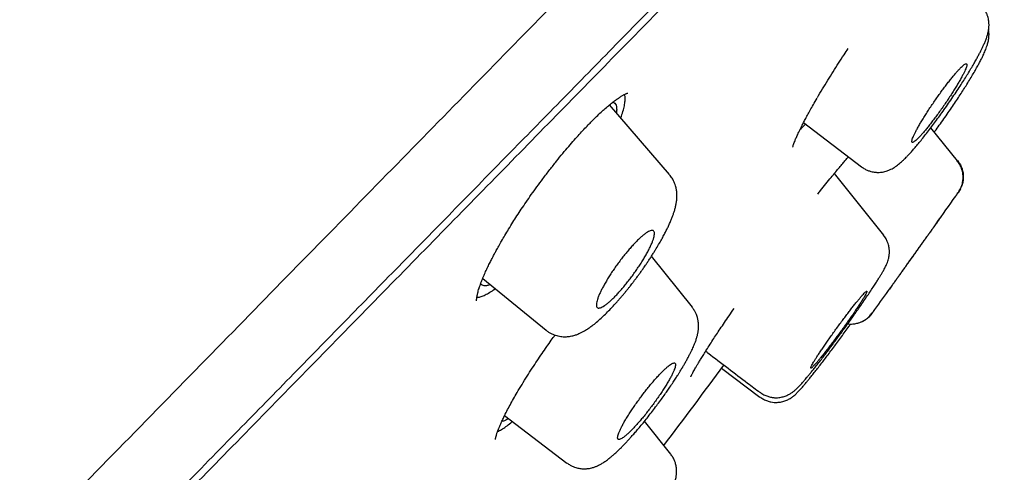
# Model space of a CAD drawing. Units: millimetres. Extents: x 8 to 1177, y 12 to 901.
# Drawn here: x 1120 to 1139, y 860 to 869 of the extents above; entities that cross this region are included whole.
import ezdxf

# ---------------------------------------------------------------- set-up
doc = ezdxf.new("R2010")
doc.units = ezdxf.units.MM

msp = doc.modelspace()

# ---------------------------------------------------------------- linework, layer by layer
at = {"color": 7, "linetype": 'Continuous', "lineweight": 30}
for p, q in [((1132.412, 866.179), (1131.264, 867.513)), ((1134.973, 867.174), (1136.083, 866.328)), ((1137.914, 866.441), (1137.406, 867.075)), ((1137.914, 866.44), (1137.914, 866.441)), ((1132.409, 866.176), (1132.411, 866.174)), ((1136.506, 865.024), (1135.562, 866.202)), ((1137.975, 865.911), (1137.937, 865.847)), ((1132.849, 863.643), (1132.066, 864.619)), ((1128.84, 864.194), (1130.05, 863.204)), ((1136.28, 863.525), (1136.219, 863.456)), ((1130.052, 863.206), (1130.049, 863.207)), ((1133.407, 862.482), (1134.139, 861.924)), ((1134.145, 862.021), (1134.144, 862.021)), ((1129.258, 861.572), (1130.45, 860.663)), ((1132.435, 860.835), (1131.932, 861.463)), ((1132.431, 860.833), (1132.431, 860.832)), ((1130.455, 860.667), (1130.453, 860.668))]:
    msp.add_line(p, q, dxfattribs=at)
for radius, start, end in [(221.7, 324.66851, 324.83554), (221.7, 324.14734, 324.27871), (220, 322.98327, 323.48307)]:
    msp.add_arc((956.642, 993.451), radius, start, end, dxfattribs=at)
for points, knots in [([(1135.278, 900.294), (1134.989, 900.12), (1134.143, 899.61), (1132.75, 898.747), (1131.096, 897.708), (1129.452, 896.653), (1127.816, 895.585), (1126.187, 894.505), (1124.513, 893.377), (1122.794, 892.199), (1121.029, 890.972), (1119.273, 889.732), (1117.525, 888.48), (1115.719, 887.167), (1113.855, 885.793), (1111.934, 884.355), (1110.023, 882.903), (1108.122, 881.439), (1106.231, 879.961), (1104.349, 878.471), (1102.478, 876.969), (1100.528, 875.382), (1098.502, 873.709), (1096.4, 871.948), (1094.312, 870.171), (1092.238, 868.38), (1090.177, 866.574), (1088.131, 864.752), (1086.154, 862.966), (1084.247, 861.218), (1082.408, 859.507), (1080.582, 857.784), (1078.767, 856.047), (1076.965, 854.296), (1075.232, 852.587), (1073.566, 850.919), (1071.965, 849.294), (1070.377, 847.657), (1068.8, 846.009), (1067.235, 844.348), (1065.712, 842.706), (1064.231, 841.085), (1062.792, 839.485), (1061.366, 837.874), (1059.953, 836.253), (1058.553, 834.62), (1057.168, 832.977), (1055.798, 831.322), (1054.443, 829.656), (1053.102, 827.979), (1051.786, 826.3), (1050.492, 824.619), (1049.222, 822.936), (1047.968, 821.242), (1046.723, 819.524), (1045.486, 817.784), (1044.259, 816.02), (1043.049, 814.244), (1041.856, 812.456), (1040.686, 810.668), (1039.539, 808.879), (1038.415, 807.091), (1037.307, 805.293), (1036.208, 803.473), (1035.115, 801.632), (1034.027, 799.771), (1032.951, 797.904), (1031.883, 796.031), (1030.822, 794.155), (1029.766, 792.276), (1029.064, 791.022), (1028.714, 790.395)], [0, 0, 0, 0, 0.006525, 0.01914, 0.031757, 0.044374, 0.056992, 0.069612, 0.082232, 0.096114, 0.109997, 0.123881, 0.137764, 0.151649, 0.167145, 0.182643, 0.198142, 0.213641, 0.229141, 0.244642, 0.260142, 0.275641, 0.293353, 0.311062, 0.328767, 0.346468, 0.364166, 0.381861, 0.399555, 0.415774, 0.431994, 0.448215, 0.464438, 0.480663, 0.496892, 0.511616, 0.526343, 0.541074, 0.55581, 0.57055, 0.585292, 0.599193, 0.613092, 0.626988, 0.640881, 0.654769, 0.668651, 0.682526, 0.696396, 0.710262, 0.724125, 0.737739, 0.751354, 0.764971, 0.778591, 0.792463, 0.806339, 0.820218, 0.834101, 0.847986, 0.861626, 0.875266, 0.888907, 0.902548, 0.916468, 0.930389, 0.944311, 0.958234, 0.972156, 0.986079, 1, 1, 1, 1]), ([(1076.407, 814.272), (1076.808, 814.685), (1077.609, 815.511), (1078.884, 816.825), (1080.208, 818.189), (1081.585, 819.607), (1083.011, 821.074), (1084.482, 822.587), (1085.995, 824.144), (1087.55, 825.742), (1089.141, 827.378), (1090.768, 829.049), (1092.426, 830.752), (1094.113, 832.485), (1095.825, 834.242), (1097.559, 836.022), (1099.312, 837.821), (1101.08, 839.635), (1102.86, 841.461), (1104.65, 843.295), (1106.445, 845.136), (1108.242, 846.978), (1110.038, 848.818), (1111.83, 850.654), (1113.614, 852.48), (1115.386, 854.295), (1117.144, 856.095), (1118.885, 857.877), (1120.605, 859.636), (1122.3, 861.37), (1123.968, 863.076), (1125.605, 864.75), (1127.208, 866.388), (1128.775, 867.989), (1130.302, 869.549), (1131.788, 871.066), (1133.228, 872.536), (1134.621, 873.957), (1135.963, 875.326), (1137.253, 876.64), (1138.486, 877.897), (1139.661, 879.094), (1140.777, 880.229), (1141.831, 881.301), (1142.821, 882.308), (1143.746, 883.248), (1144.604, 884.118), (1145.393, 884.917), (1146.111, 885.644), (1146.756, 886.296), (1147.328, 886.872), (1147.825, 887.373), (1148.248, 887.796), (1148.596, 888.142), (1148.867, 888.411), (1149.061, 888.599), (1149.18, 888.712), (1149.195, 888.721), (1149.203, 888.725)], [0, 0, 0, 0, 0.017878, 0.035755, 0.053632, 0.071508, 0.089384, 0.10726, 0.125137, 0.143013, 0.16089, 0.178767, 0.196645, 0.214522, 0.232398, 0.250274, 0.26815, 0.286026, 0.303902, 0.321778, 0.339654, 0.357532, 0.37541, 0.393287, 0.411164, 0.429041, 0.446918, 0.464795, 0.482671, 0.500548, 0.518426, 0.536303, 0.554179, 0.572056, 0.589932, 0.607809, 0.625686, 0.643562, 0.661438, 0.679315, 0.697192, 0.715068, 0.732945, 0.750823, 0.7687, 0.786578, 0.804456, 0.822333, 0.840212, 0.85809, 0.875966, 0.893841, 0.911716, 0.929591, 0.947467, 0.965343, 0.983219, 1, 1, 1, 1]), ([(1148.801, 886.33), (1148.797, 886.328), (1148.789, 886.325), (1148.727, 886.268), (1148.627, 886.172), (1148.487, 886.035), (1148.306, 885.857), (1148.086, 885.638), (1147.835, 885.387), (1147.556, 885.108), (1147.255, 884.806), (1146.922, 884.472), (1146.559, 884.106), (1146.165, 883.709), (1145.725, 883.264), (1145.237, 882.77), (1144.697, 882.224), (1144.123, 881.642), (1143.515, 881.025), (1142.873, 880.373), (1142.196, 879.685), (1141.504, 878.982), (1140.802, 878.268), (1140.095, 877.548), (1139.362, 876.802), (1138.604, 876.03), (1137.821, 875.231), (1136.99, 874.384), (1136.109, 873.486), (1135.177, 872.536), (1134.22, 871.559), (1133.237, 870.555), (1132.228, 869.525), (1131.192, 868.467), (1130.16, 867.413), (1129.137, 866.369), (1128.13, 865.34), (1127.109, 864.298), (1126.075, 863.241), (1125.027, 862.17), (1123.935, 861.053), (1122.798, 859.891), (1121.617, 858.682), (1120.422, 857.46), (1119.215, 856.224), (1117.995, 854.974), (1116.76, 853.71), (1115.549, 852.47), (1114.365, 851.259), (1113.214, 850.08), (1112.062, 848.901), (1110.908, 847.719), (1109.753, 846.535), (1108.563, 845.316), (1107.34, 844.063), (1106.085, 842.776), (1104.831, 841.49), (1103.579, 840.205), (1102.328, 838.921), (1101.079, 837.64), (1099.872, 836.401), (1098.709, 835.208), (1097.592, 834.062), (1096.486, 832.927), (1095.392, 831.804), (1094.309, 830.693), (1093.205, 829.559), (1092.083, 828.406), (1090.944, 827.235), (1089.821, 826.081), (1088.715, 824.944), (1087.625, 823.822), (1086.554, 822.721), (1085.536, 821.674), (1084.571, 820.681), (1083.656, 819.74), (1082.763, 818.821), (1081.892, 817.925), (1081.043, 817.05), (1080.191, 816.172), (1079.339, 815.294), (1078.492, 814.42), (1077.673, 813.575), (1076.882, 812.759), (1076.121, 811.973), (1075.391, 811.218), (1074.714, 810.519), (1074.09, 809.874), (1073.514, 809.278), (1072.967, 808.713), (1072.451, 808.178), (1071.964, 807.674), (1071.494, 807.185), (1071.043, 806.716), (1070.616, 806.272), (1070.226, 805.865), (1069.874, 805.498), (1069.56, 805.169), (1069.284, 804.879), (1069.054, 804.637), (1068.866, 804.438), (1068.717, 804.279), (1068.601, 804.153), (1068.518, 804.062), (1068.467, 804.003), (1068.46, 803.992), (1068.457, 803.987)], [0, 0, 0, 0, 0.01003, 0.020054, 0.030083, 0.040124, 0.050187, 0.060282, 0.070362, 0.079553, 0.088711, 0.097842, 0.106955, 0.116055, 0.12515, 0.135215, 0.145244, 0.155247, 0.165233, 0.175211, 0.185191, 0.195231, 0.204429, 0.213609, 0.222777, 0.23194, 0.241107, 0.250284, 0.260264, 0.270231, 0.280194, 0.290164, 0.300149, 0.31016, 0.320251, 0.329484, 0.338685, 0.347862, 0.357022, 0.366175, 0.375328, 0.385279, 0.395221, 0.405163, 0.415118, 0.425096, 0.435106, 0.445185, 0.454404, 0.463594, 0.472765, 0.481925, 0.491084, 0.500249, 0.510205, 0.520158, 0.530119, 0.540101, 0.550114, 0.56017, 0.570237, 0.579425, 0.588586, 0.597726, 0.606856, 0.615983, 0.625115, 0.635087, 0.645061, 0.655045, 0.665052, 0.67509, 0.685171, 0.695207, 0.70436, 0.713496, 0.722621, 0.731743, 0.74087, 0.750008, 0.759978, 0.769956, 0.779952, 0.789974, 0.800033, 0.810138, 0.820182, 0.829338, 0.838477, 0.847605, 0.856731, 0.86586, 0.875, 0.885017, 0.895019, 0.905016, 0.915017, 0.92503, 0.935066, 0.945076, 0.954226, 0.963368, 0.97251, 0.981657, 0.990818, 1, 1, 1, 1]), ([(1108.722, 845.287), (1109.209, 845.786), (1110.182, 846.783), (1111.637, 848.275), (1113.088, 849.761), (1114.534, 851.241), (1115.974, 852.716), (1117.379, 854.154), (1118.745, 855.553), (1120.072, 856.91), (1121.385, 858.254), (1122.686, 859.584), (1123.993, 860.921), (1125.303, 862.261), (1126.612, 863.598), (1127.898, 864.913), (1129.162, 866.204), (1130.402, 867.47), (1131.593, 868.686), (1132.732, 869.849), (1133.818, 870.957), (1134.873, 872.035), (1135.899, 873.081), (1136.909, 874.11), (1137.899, 875.12), (1138.868, 876.106), (1139.798, 877.053), (1140.689, 877.959), (1141.539, 878.824), (1142.332, 879.629), (1143.066, 880.375), (1143.743, 881.063), (1144.379, 881.708), (1144.972, 882.309), (1145.532, 882.876), (1146.054, 883.404), (1146.536, 883.889), (1146.968, 884.323), (1147.35, 884.706), (1147.682, 885.038), (1147.957, 885.311), (1148.176, 885.529), (1148.344, 885.694), (1148.464, 885.811), (1148.533, 885.874), (1148.561, 885.897), (1148.55, 885.882), (1148.547, 885.879)], [0, 0, 0, 0, 0.0232396, 0.0464213, 0.0695807, 0.0927532, 0.1159745, 0.1392532, 0.1611664, 0.18306, 0.2049631, 0.2269045, 0.2489128, 0.2719996, 0.2950796, 0.3181857, 0.3413505, 0.3646063, 0.3879375, 0.4098901, 0.4318139, 0.4537349, 0.4756792, 0.4976727, 0.5207303, 0.5438002, 0.5669118, 0.5900948, 0.6133783, 0.6366921, 0.6586076, 0.6804997, 0.7023926, 0.724311, 0.7462795, 0.7693271, 0.7924097, 0.8155565, 0.8387963, 0.8621583, 0.8855582, 0.9075117, 0.929394, 0.9512293, 0.9730422, 0.9948573, 1, 1, 1, 1]), ([(1136.083, 866.328), (1136.103, 866.314), (1136.141, 866.287), (1136.201, 866.259), (1136.256, 866.241), (1136.304, 866.23), (1136.342, 866.225), (1136.372, 866.223), (1136.398, 866.223), (1136.427, 866.223), (1136.463, 866.226), (1136.508, 866.234), (1136.561, 866.247), (1136.617, 866.268), (1136.669, 866.294), (1136.711, 866.319), (1136.752, 866.347), (1136.791, 866.377), (1136.826, 866.407), (1136.856, 866.434), (1136.882, 866.458), (1136.907, 866.482), (1136.938, 866.514), (1136.977, 866.554), (1137.024, 866.605), (1137.077, 866.665), (1137.137, 866.736), (1137.202, 866.814), (1137.271, 866.899), (1137.343, 866.992), (1137.419, 867.091), (1137.497, 867.196), (1137.579, 867.307), (1137.662, 867.423), (1137.746, 867.544), (1137.829, 867.666), (1137.91, 867.786), (1137.984, 867.9), (1138.051, 868.005), (1138.114, 868.107), (1138.173, 868.204), (1138.226, 868.294), (1138.271, 868.373), (1138.308, 868.441), (1138.34, 868.502), (1138.37, 868.559), (1138.397, 868.615), (1138.425, 868.675), (1138.451, 868.738), (1138.471, 868.79), (1138.485, 868.834), (1138.494, 868.866), (1138.503, 868.902), (1138.511, 868.942), (1138.516, 868.982), (1138.519, 869.015), (1138.519, 869.041), (1138.519, 869.065), (1138.517, 869.096), (1138.512, 869.137), (1138.501, 869.189), (1138.481, 869.249), (1138.45, 869.316), (1138.42, 869.357), (1138.404, 869.379)], [0, 0, 0, 0, 0.014261, 0.027178, 0.038474, 0.047945, 0.055455, 0.06093, 0.065471, 0.070751, 0.078982, 0.088567, 0.099446, 0.11481, 0.127597, 0.141783, 0.157744, 0.173504, 0.188686, 0.201869, 0.211719, 0.222329, 0.236768, 0.253733, 0.273216, 0.295042, 0.317722, 0.340921, 0.364656, 0.388936, 0.413772, 0.439169, 0.465141, 0.491708, 0.518903, 0.546599, 0.574218, 0.600353, 0.624956, 0.648045, 0.673769, 0.697353, 0.718814, 0.738161, 0.756047, 0.773719, 0.791316, 0.811045, 0.833075, 0.856264, 0.866478, 0.877072, 0.88814, 0.899795, 0.911144, 0.920414, 0.925972, 0.93058, 0.936721, 0.945118, 0.955762, 0.968577, 0.983407, 1, 1, 1, 1]), ([(1137.477, 866.998), (1137.48, 867.002), (1137.51, 867.042), (1137.569, 867.124), (1137.655, 867.243), (1137.739, 867.364), (1137.82, 867.482), (1137.896, 867.596), (1137.968, 867.704), (1138.034, 867.807), (1138.098, 867.91), (1138.16, 868.011), (1138.219, 868.109), (1138.27, 868.198), (1138.312, 868.274), (1138.344, 868.334), (1138.367, 868.38), (1138.385, 868.414), (1138.401, 868.448), (1138.419, 868.487), (1138.438, 868.529), (1138.457, 868.574), (1138.472, 868.615), (1138.484, 868.652), (1138.493, 868.683), (1138.503, 868.72), (1138.511, 868.76), (1138.516, 868.801), (1138.519, 868.836), (1138.519, 868.869), (1138.518, 868.907), (1138.514, 868.935), (1138.512, 868.952)], [0, 0, 0, 0, 0.005192, 0.057259, 0.111436, 0.165112, 0.217097, 0.267308, 0.315815, 0.362664, 0.407884, 0.460024, 0.509888, 0.557516, 0.601724, 0.640661, 0.66524, 0.68712, 0.707306, 0.732252, 0.762241, 0.793545, 0.826171, 0.846112, 0.866815, 0.888537, 0.911533, 0.934086, 0.952524, 0.966745, 0.980209, 1, 1, 1, 1]), ([(1135.237, 867.653), (1135.269, 867.707), (1135.332, 867.814), (1135.434, 867.98), (1135.537, 868.145), (1135.641, 868.308), (1135.738, 868.457), (1135.801, 868.552), (1135.828, 868.593)], [0, 0, 0, 0, 0.187336, 0.368578, 0.543801, 0.713003, 0.876144, 1, 1, 1, 1]), ([(1137.67, 867.853), (1137.651, 867.827), (1137.612, 867.775), (1137.553, 867.692), (1137.493, 867.607), (1137.434, 867.521), (1137.376, 867.435), (1137.322, 867.35), (1137.27, 867.269), (1137.223, 867.191), (1137.18, 867.118), (1137.143, 867.051), (1137.111, 866.99), (1137.085, 866.937), (1137.065, 866.892), (1137.051, 866.855), (1137.044, 866.826), (1137.043, 866.807), (1137.049, 866.796), (1137.061, 866.795), (1137.079, 866.802), (1137.103, 866.819), (1137.133, 866.845), (1137.168, 866.879), (1137.209, 866.922), (1137.254, 866.973), (1137.303, 867.031), (1137.356, 867.096), (1137.412, 867.167), (1137.47, 867.244), (1137.53, 867.324), (1137.591, 867.408), (1137.651, 867.494), (1137.71, 867.58), (1137.767, 867.666), (1137.822, 867.751), (1137.873, 867.832), (1137.92, 867.909), (1137.962, 867.982), (1137.999, 868.049), (1138.031, 868.109), (1138.057, 868.161), (1138.076, 868.206), (1138.089, 868.243), (1138.096, 868.27), (1138.096, 868.29), (1138.09, 868.3), (1138.078, 868.3), (1138.059, 868.292), (1138.035, 868.275), (1138.005, 868.249), (1137.969, 868.214), (1137.928, 868.171), (1137.883, 868.12), (1137.834, 868.062), (1137.782, 867.997), (1137.727, 867.928), (1137.689, 867.878), (1137.67, 867.853)], [0, 0, 0, 0, 0.017763, 0.035526, 0.053897, 0.072329, 0.090701, 0.109054, 0.127465, 0.145818, 0.163945, 0.182128, 0.200255, 0.218056, 0.23591, 0.25371, 0.271222, 0.288787, 0.306298, 0.323678, 0.341112, 0.358491, 0.375953, 0.393471, 0.410932, 0.428662, 0.446451, 0.464181, 0.482252, 0.500383, 0.518456, 0.536784, 0.555174, 0.573504, 0.591888, 0.610331, 0.628715, 0.646931, 0.665203, 0.683418, 0.701323, 0.719283, 0.737188, 0.754777, 0.77242, 0.790009, 0.807407, 0.824859, 0.842256, 0.859668, 0.877136, 0.894547, 0.912108, 0.929726, 0.947287, 0.964839, 0.982447, 1, 1, 1, 1]), ([(1128.789, 864.062), (1128.801, 864.093), (1128.823, 864.154), (1128.863, 864.251), (1128.905, 864.345), (1128.947, 864.435), (1128.989, 864.518), (1129.028, 864.595), (1129.064, 864.664), (1129.102, 864.735), (1129.147, 864.816), (1129.202, 864.913), (1129.265, 865.021), (1129.337, 865.141), (1129.414, 865.266), (1129.495, 865.392), (1129.579, 865.52), (1129.67, 865.656), (1129.77, 865.8), (1129.878, 865.949), (1129.996, 866.109), (1130.121, 866.273), (1130.248, 866.435), (1130.369, 866.583), (1130.482, 866.717), (1130.587, 866.839), (1130.684, 866.947), (1130.772, 867.043), (1130.853, 867.128), (1130.927, 867.203), (1131.003, 867.279), (1131.083, 867.354), (1131.165, 867.429), (1131.244, 867.498), (1131.315, 867.555), (1131.378, 867.603), (1131.435, 867.643), (1131.479, 867.672), (1131.512, 867.692), (1131.534, 867.704), (1131.554, 867.715), (1131.571, 867.724), (1131.586, 867.73), (1131.597, 867.734), (1131.605, 867.737), (1131.61, 867.739), (1131.613, 867.74), (1131.614, 867.74), (1131.614, 867.74)], [0, 0, 0, 0, 0.029572, 0.056896, 0.081943, 0.104686, 0.125101, 0.14317, 0.158878, 0.172218, 0.191031, 0.211734, 0.234542, 0.259444, 0.286428, 0.310499, 0.336009, 0.36297, 0.391426, 0.421392, 0.452277, 0.487817, 0.521453, 0.553166, 0.582946, 0.61079, 0.636704, 0.660693, 0.682768, 0.703041, 0.723067, 0.748465, 0.774267, 0.800553, 0.827442, 0.848871, 0.872236, 0.897087, 0.908991, 0.921, 0.933111, 0.945109, 0.955606, 0.965426, 0.973101, 0.981061, 0.990447, 1, 1, 1, 1]), ([(1131.479, 867.263), (1131.483, 867.273), (1131.505, 867.33), (1131.53, 867.418), (1131.555, 867.527), (1131.564, 867.617), (1131.562, 867.679), (1131.552, 867.705), (1131.548, 867.712)], [0, 0, 0, 0, 0.046161, 0.25913, 0.473185, 0.690391, 0.908141, 1, 1, 1, 1]), ([(1134.767, 866.702), (1134.767, 866.702), (1134.767, 866.701), (1134.769, 866.712), (1134.777, 866.739), (1134.789, 866.774), (1134.802, 866.809), (1134.816, 866.843), (1134.829, 866.875), (1134.844, 866.91), (1134.862, 866.95), (1134.883, 866.994), (1134.907, 867.043), (1134.934, 867.099), (1134.966, 867.162), (1135.004, 867.234), (1135.049, 867.318), (1135.101, 867.413), (1135.162, 867.52), (1135.207, 867.599), (1135.231, 867.639)], [0, 0, 0, 0, 0.021606, 0.090411, 0.159173, 0.22396, 0.283093, 0.32093, 0.360269, 0.401139, 0.443537, 0.487486, 0.536787, 0.585422, 0.639943, 0.700339, 0.766588, 0.838651, 0.916476, 1, 1, 1, 1]), ([(1131.33, 867.566), (1131.343, 867.56), (1131.368, 867.548), (1131.391, 867.509), (1131.401, 867.453), (1131.402, 867.403), (1131.396, 867.368), (1131.395, 867.361)], [0, 0, 0, 0, 0.231494, 0.467019, 0.706218, 0.944067, 1, 1, 1, 1]), ([(1134.905, 867.04), (1134.932, 867.065), (1134.964, 867.096), (1135.003, 867.137), (1135.011, 867.145)], [0, 0, 0, 0, 0.807977, 1, 1, 1, 1]), ([(1135.247, 865.809), (1135.264, 865.831), (1135.317, 865.899), (1135.403, 866.005), (1135.494, 866.119), (1135.574, 866.216), (1135.643, 866.3), (1135.707, 866.376), (1135.764, 866.442), (1135.805, 866.489), (1135.826, 866.512), (1135.832, 866.519)], [0, 0, 0, 0, 0.070804, 0.217904, 0.370128, 0.487613, 0.60788, 0.729427, 0.845138, 0.954086, 1, 1, 1, 1]), ([(1137.97, 865.902), (1137.971, 865.903), (1137.974, 865.909), (1137.979, 865.919), (1137.985, 865.933), (1137.991, 865.948), (1137.997, 865.966), (1138.007, 865.996), (1138.015, 866.031), (1138.022, 866.077), (1138.025, 866.127), (1138.022, 866.184), (1138.011, 866.247), (1137.991, 866.311), (1137.96, 866.378), (1137.929, 866.42), (1137.913, 866.442)], [0, 0, 0, 0, 0.030685, 0.095741, 0.149495, 0.193033, 0.22866, 0.260933, 0.336506, 0.397099, 0.471139, 0.570035, 0.660279, 0.763234, 0.877258, 1, 1, 1, 1]), ([(1137.918, 866.447), (1137.934, 866.427), (1137.964, 866.384), (1137.998, 866.312), (1138.021, 866.233), (1138.03, 866.15), (1138.026, 866.068), (1138.013, 866.002), (1137.998, 865.966), (1137.993, 865.955)], [0, 0, 0, 0, 0.147327, 0.300526, 0.457904, 0.617458, 0.777011, 0.934386, 1, 1, 1, 1]), ([(1130.049, 863.207), (1130.066, 863.194), (1130.096, 863.171), (1130.142, 863.145), (1130.178, 863.128), (1130.207, 863.116), (1130.239, 863.105), (1130.281, 863.094), (1130.329, 863.085), (1130.374, 863.081), (1130.411, 863.08), (1130.443, 863.081), (1130.479, 863.084), (1130.521, 863.09), (1130.563, 863.099), (1130.6, 863.109), (1130.639, 863.122), (1130.683, 863.14), (1130.734, 863.164), (1130.783, 863.191), (1130.824, 863.215), (1130.859, 863.238), (1130.893, 863.261), (1130.931, 863.289), (1130.987, 863.333), (1131.059, 863.394), (1131.142, 863.471), (1131.226, 863.553), (1131.311, 863.641), (1131.382, 863.719), (1131.44, 863.785), (1131.485, 863.836), (1131.528, 863.887), (1131.568, 863.935), (1131.599, 863.973), (1131.621, 864), (1131.637, 864.021), (1131.655, 864.044), (1131.679, 864.074), (1131.71, 864.114), (1131.746, 864.162), (1131.786, 864.215), (1131.823, 864.265), (1131.853, 864.307), (1131.875, 864.337), (1131.891, 864.36), (1131.908, 864.384), (1131.929, 864.415), (1131.957, 864.455), (1131.991, 864.505), (1132.029, 864.563), (1132.069, 864.623), (1132.106, 864.683), (1132.152, 864.756), (1132.203, 864.841), (1132.256, 864.934), (1132.302, 865.019), (1132.341, 865.093), (1132.375, 865.162), (1132.407, 865.23), (1132.437, 865.299), (1132.463, 865.364), (1132.485, 865.426), (1132.506, 865.488), (1132.524, 865.554), (1132.536, 865.61), (1132.544, 865.655), (1132.549, 865.692), (1132.553, 865.738), (1132.554, 865.788), (1132.552, 865.834), (1132.547, 865.874), (1132.541, 865.909), (1132.533, 865.947), (1132.519, 865.994), (1132.496, 866.051), (1132.462, 866.115), (1132.43, 866.155), (1132.413, 866.177)], [0, 0, 0, 0, 0.013376, 0.024352, 0.032704, 0.038531, 0.044189, 0.054626, 0.066177, 0.076623, 0.08408, 0.090736, 0.099413, 0.110461, 0.121701, 0.131216, 0.139059, 0.153533, 0.170191, 0.18622, 0.199789, 0.210229, 0.220932, 0.233716, 0.249031, 0.277438, 0.304533, 0.33108, 0.357207, 0.383559, 0.396872, 0.410273, 0.423764, 0.436283, 0.446285, 0.451886, 0.456221, 0.461314, 0.468578, 0.478007, 0.489598, 0.502692, 0.515159, 0.524754, 0.53148, 0.535751, 0.541012, 0.548037, 0.556828, 0.568545, 0.582375, 0.59666, 0.610517, 0.623945, 0.648203, 0.670936, 0.692019, 0.711092, 0.728158, 0.746079, 0.766176, 0.784762, 0.802038, 0.819615, 0.839287, 0.859564, 0.868862, 0.878394, 0.890389, 0.904903, 0.91765, 0.926799, 0.93486, 0.94309, 0.953565, 0.966638, 0.982191, 1, 1, 1, 1]), ([(1137.883, 865.77), (1137.893, 865.784), (1137.912, 865.81), (1137.938, 865.849), (1137.959, 865.884), (1137.977, 865.919), (1137.991, 865.948), (1137.998, 865.969), (1138, 865.975)], [0, 0, 0, 0, 0.264664, 0.499222, 0.706155, 0.83933, 0.950383, 1, 1, 1, 1]), ([(1137.883, 865.769), (1137.889, 865.778), (1137.905, 865.8), (1137.922, 865.824), (1137.935, 865.843), (1137.936, 865.846), (1137.937, 865.847)], [0, 0, 0, 0, 0.182864, 0.454538, 0.72604, 1, 1, 1, 1]), ([(1137.599, 865.368), (1137.599, 865.368), (1137.6, 865.369), (1137.597, 865.365), (1137.59, 865.357), (1137.58, 865.342), (1137.566, 865.323), (1137.548, 865.299), (1137.528, 865.27), (1137.504, 865.237), (1137.485, 865.211), (1137.476, 865.198)], [0, 0, 0, 0, 0.035348, 0.153785, 0.273055, 0.394952, 0.517753, 0.636183, 0.755435, 0.877274, 1, 1, 1, 1]), ([(1137.476, 865.198), (1137.463, 865.18), (1137.437, 865.144), (1137.397, 865.087), (1137.356, 865.031), (1137.318, 864.977), (1137.276, 864.919), (1137.234, 864.86), (1137.191, 864.799), (1137.146, 864.737), (1137.101, 864.674), (1137.056, 864.611), (1137.011, 864.548), (1136.967, 864.487), (1136.924, 864.425), (1136.881, 864.366), (1136.84, 864.309), (1136.802, 864.254), (1136.764, 864.201), (1136.729, 864.152), (1136.696, 864.106), (1136.667, 864.064), (1136.639, 864.026), (1136.615, 863.992), (1136.594, 863.962), (1136.577, 863.937), (1136.562, 863.917), (1136.552, 863.902), (1136.545, 863.892), (1136.541, 863.887), (1136.542, 863.887), (1136.542, 863.887)], [0, 0, 0, 0, 0.044335, 0.089204, 0.12359, 0.15822, 0.193615, 0.229272, 0.263637, 0.298241, 0.333596, 0.36921, 0.403316, 0.437655, 0.472728, 0.508054, 0.541783, 0.575738, 0.610414, 0.64534, 0.678734, 0.712354, 0.746689, 0.781272, 0.814517, 0.847989, 0.882182, 0.916625, 0.94997, 0.983549, 1, 1, 1, 1]), ([(1136.633, 864.013), (1136.637, 864.019), (1136.649, 864.036), (1136.673, 864.069), (1136.705, 864.113), (1136.739, 864.16), (1136.775, 864.211), (1136.814, 864.265), (1136.854, 864.322), (1136.896, 864.38), (1136.939, 864.44), (1136.984, 864.503), (1137.029, 864.566), (1137.074, 864.628), (1137.118, 864.691), (1137.163, 864.754), (1137.207, 864.815), (1137.249, 864.875), (1137.29, 864.932), (1137.33, 864.988), (1137.368, 865.041), (1137.403, 865.091), (1137.436, 865.138), (1137.467, 865.181), (1137.492, 865.216), (1137.505, 865.234), (1137.51, 865.241)], [0, 0, 0, 0, 0.020493, 0.064314, 0.108465, 0.15139, 0.19462, 0.238809, 0.283328, 0.32633, 0.369633, 0.413882, 0.458457, 0.501218, 0.544272, 0.588251, 0.63255, 0.674864, 0.717464, 0.760969, 0.804787, 0.846644, 0.888783, 0.931816, 0.97516, 1, 1, 1, 1]), ([(1131.083, 863.918), (1131.093, 863.939), (1131.113, 863.981), (1131.149, 864.05), (1131.191, 864.125), (1131.239, 864.204), (1131.29, 864.285), (1131.345, 864.367), (1131.402, 864.448), (1131.461, 864.528), (1131.521, 864.606), (1131.581, 864.681), (1131.642, 864.753), (1131.702, 864.821), (1131.76, 864.883), (1131.817, 864.939), (1131.87, 864.989), (1131.921, 865.031), (1131.967, 865.066), (1132.009, 865.091), (1132.045, 865.107), (1132.074, 865.114), (1132.098, 865.11), (1132.114, 865.097), (1132.123, 865.074), (1132.124, 865.041), (1132.118, 865), (1132.104, 864.95), (1132.084, 864.893), (1132.057, 864.829), (1132.024, 864.76), (1131.985, 864.687), (1131.942, 864.61), (1131.894, 864.53), (1131.842, 864.45), (1131.787, 864.368), (1131.73, 864.287), (1131.671, 864.207), (1131.611, 864.129), (1131.551, 864.054), (1131.49, 863.982), (1131.43, 863.915), (1131.372, 863.853), (1131.315, 863.797), (1131.262, 863.748), (1131.212, 863.706), (1131.166, 863.673), (1131.125, 863.648), (1131.089, 863.632), (1131.06, 863.627), (1131.037, 863.631), (1131.021, 863.645), (1131.013, 863.669), (1131.013, 863.702), (1131.019, 863.744), (1131.033, 863.794), (1131.054, 863.852), (1131.073, 863.896), (1131.083, 863.918)], [0, 0, 0, 0, 0.0168245, 0.0336488, 0.0514347, 0.0692732, 0.0870571, 0.1044104, 0.1218152, 0.1391663, 0.1563088, 0.1735038, 0.1906447, 0.2078891, 0.225189, 0.2424331, 0.2600649, 0.2777563, 0.2953895, 0.313534, 0.3317412, 0.3498883, 0.368431, 0.387037, 0.4055823, 0.4242186, 0.4429158, 0.4615534, 0.4799465, 0.4983964, 0.5167891, 0.534727, 0.5527184, 0.5706547, 0.5881253, 0.6056475, 0.6231159, 0.6402942, 0.6575244, 0.6747007, 0.6918808, 0.7091151, 0.7262943, 0.7437829, 0.7613297, 0.778819, 0.7968036, 0.8148502, 0.8328371, 0.8512804, 0.8697871, 0.8882332, 0.9068432, 0.9255146, 0.9441264, 0.9627312, 0.9813951, 1, 1, 1, 1]), ([(1134.142, 862.018), (1134.165, 862.002), (1134.211, 861.971), (1134.285, 861.94), (1134.355, 861.922), (1134.418, 861.914), (1134.473, 861.914), (1134.535, 861.921), (1134.591, 861.934), (1134.64, 861.951), (1134.685, 861.972), (1134.733, 861.999), (1134.78, 862.033), (1134.818, 862.065), (1134.851, 862.096), (1134.884, 862.129), (1134.913, 862.16), (1134.939, 862.189), (1134.964, 862.217), (1134.988, 862.244), (1135.012, 862.272), (1135.04, 862.306), (1135.074, 862.347), (1135.116, 862.397), (1135.163, 862.456), (1135.219, 862.526), (1135.28, 862.604), (1135.344, 862.687), (1135.405, 862.766), (1135.462, 862.841), (1135.518, 862.916), (1135.578, 862.997), (1135.644, 863.087), (1135.716, 863.185), (1135.787, 863.283), (1135.854, 863.376), (1135.918, 863.465), (1135.983, 863.557), (1136.053, 863.659), (1136.126, 863.763), (1136.196, 863.866), (1136.26, 863.961), (1136.316, 864.047), (1136.365, 864.122), (1136.404, 864.184), (1136.437, 864.238), (1136.463, 864.282), (1136.484, 864.316), (1136.5, 864.345), (1136.517, 864.376), (1136.534, 864.409), (1136.55, 864.441), (1136.567, 864.478), (1136.584, 864.522), (1136.596, 864.563), (1136.604, 864.595), (1136.608, 864.621), (1136.612, 864.647), (1136.614, 864.676), (1136.615, 864.706), (1136.614, 864.737), (1136.611, 864.767), (1136.606, 864.799), (1136.597, 864.841), (1136.58, 864.893), (1136.55, 864.957), (1136.519, 864.999), (1136.503, 865.022)], [0, 0, 0, 0, 0.015867, 0.030762, 0.044312, 0.05624, 0.066372, 0.07518, 0.091784, 0.099665, 0.107455, 0.12364, 0.139954, 0.157596, 0.176241, 0.193014, 0.207705, 0.22048, 0.233499, 0.244388, 0.254877, 0.268236, 0.282939, 0.300079, 0.319518, 0.338779, 0.362762, 0.384825, 0.404985, 0.423252, 0.440578, 0.459534, 0.48024, 0.502701, 0.526918, 0.546238, 0.566545, 0.587841, 0.609933, 0.638126, 0.664379, 0.688675, 0.715235, 0.738949, 0.759824, 0.779632, 0.799567, 0.809133, 0.820151, 0.832861, 0.847297, 0.861455, 0.873731, 0.889821, 0.902768, 0.912515, 0.918298, 0.922972, 0.928706, 0.935596, 0.940842, 0.946608, 0.952948, 0.9601, 0.970484, 0.983907, 1, 1, 1, 1]), ([(1128.724, 863.769), (1128.724, 863.769), (1128.724, 863.769), (1128.724, 863.773), (1128.723, 863.778), (1128.724, 863.787), (1128.724, 863.799), (1128.725, 863.813), (1128.727, 863.829), (1128.73, 863.845), (1128.732, 863.859), (1128.735, 863.872), (1128.737, 863.885), (1128.741, 863.902), (1128.747, 863.926), (1128.756, 863.96), (1128.77, 864.006), (1128.783, 864.042), (1128.789, 864.062)], [0, 0, 0, 0, 0.058437, 0.118203, 0.167212, 0.221874, 0.281481, 0.349874, 0.41501, 0.472565, 0.52248, 0.551145, 0.587369, 0.632879, 0.687688, 0.775243, 0.87935, 1, 1, 1, 1]), ([(1128.982, 864.078), (1128.973, 864.074), (1128.94, 864.06), (1128.894, 864.052), (1128.845, 864.057), (1128.815, 864.072), (1128.805, 864.09), (1128.802, 864.095)], [0, 0, 0, 0, 0.0988204, 0.3655911, 0.6331809, 0.8977279, 1, 1, 1, 1]), ([(1128.729, 863.837), (1128.734, 863.836), (1128.757, 863.834), (1128.809, 863.847), (1128.886, 863.877), (1128.975, 863.929), (1129.04, 863.97), (1129.077, 863.999), (1129.078, 863.999)], [0, 0, 0, 0, 0.073158, 0.303918, 0.533089, 0.762844, 0.995342, 1, 1, 1, 1]), ([(1135.885, 863.613), (1135.867, 863.59), (1135.832, 863.544), (1135.775, 863.469), (1135.715, 863.39), (1135.654, 863.307), (1135.593, 863.224), (1135.533, 863.14), (1135.474, 863.057), (1135.418, 862.977), (1135.364, 862.899), (1135.315, 862.826), (1135.269, 862.758), (1135.229, 862.696), (1135.194, 862.641), (1135.165, 862.593), (1135.141, 862.552), (1135.124, 862.52), (1135.114, 862.497), (1135.11, 862.482), (1135.112, 862.476), (1135.121, 862.48), (1135.137, 862.492), (1135.159, 862.514), (1135.187, 862.544), (1135.221, 862.583), (1135.261, 862.629), (1135.305, 862.684), (1135.355, 862.745), (1135.407, 862.813), (1135.464, 862.885), (1135.522, 862.962), (1135.582, 863.043), (1135.643, 863.126), (1135.704, 863.209), (1135.765, 863.293), (1135.823, 863.376), (1135.88, 863.456), (1135.933, 863.533), (1135.982, 863.606), (1136.027, 863.673), (1136.067, 863.735), (1136.102, 863.79), (1136.131, 863.838), (1136.154, 863.878), (1136.17, 863.909), (1136.181, 863.932), (1136.184, 863.946), (1136.181, 863.952), (1136.172, 863.947), (1136.155, 863.934), (1136.133, 863.913), (1136.104, 863.882), (1136.07, 863.842), (1136.031, 863.796), (1135.986, 863.741), (1135.938, 863.681), (1135.903, 863.636), (1135.885, 863.613)], [0, 0, 0, 0, 0.017392, 0.034785, 0.052967, 0.071207, 0.08939, 0.107555, 0.125778, 0.143944, 0.161968, 0.180048, 0.198072, 0.215894, 0.233771, 0.251592, 0.269238, 0.286939, 0.304584, 0.322155, 0.339781, 0.357351, 0.37498, 0.392665, 0.410293, 0.428091, 0.445946, 0.463744, 0.481749, 0.499814, 0.517819, 0.535977, 0.554194, 0.572352, 0.590538, 0.608782, 0.626968, 0.645047, 0.663182, 0.681261, 0.699148, 0.71709, 0.734976, 0.752669, 0.770416, 0.788109, 0.805689, 0.823324, 0.840903, 0.858499, 0.876151, 0.893746, 0.911439, 0.929189, 0.946882, 0.964569, 0.982312, 1, 1, 1, 1]), ([(1130.453, 860.665), (1130.472, 860.652), (1130.508, 860.627), (1130.563, 860.599), (1130.614, 860.58), (1130.657, 860.569), (1130.691, 860.562), (1130.722, 860.558), (1130.752, 860.556), (1130.782, 860.555), (1130.811, 860.556), (1130.842, 860.558), (1130.881, 860.563), (1130.921, 860.572), (1130.957, 860.582), (1130.985, 860.592), (1131.018, 860.605), (1131.061, 860.624), (1131.115, 860.653), (1131.176, 860.693), (1131.237, 860.737), (1131.294, 860.784), (1131.343, 860.826), (1131.385, 860.864), (1131.423, 860.9), (1131.459, 860.934), (1131.488, 860.963), (1131.515, 860.991), (1131.545, 861.021), (1131.583, 861.061), (1131.627, 861.108), (1131.675, 861.161), (1131.728, 861.221), (1131.787, 861.289), (1131.853, 861.367), (1131.926, 861.455), (1132.004, 861.553), (1132.085, 861.657), (1132.164, 861.761), (1132.238, 861.86), (1132.305, 861.953), (1132.365, 862.039), (1132.423, 862.124), (1132.479, 862.207), (1132.53, 862.285), (1132.57, 862.348), (1132.601, 862.398), (1132.629, 862.443), (1132.658, 862.491), (1132.69, 862.546), (1132.724, 862.605), (1132.757, 862.666), (1132.787, 862.722), (1132.813, 862.774), (1132.837, 862.822), (1132.858, 862.868), (1132.876, 862.908), (1132.889, 862.941), (1132.901, 862.971), (1132.912, 863.001), (1132.923, 863.034), (1132.932, 863.065), (1132.94, 863.093), (1132.946, 863.119), (1132.951, 863.143), (1132.956, 863.165), (1132.959, 863.189), (1132.963, 863.217), (1132.966, 863.251), (1132.966, 863.287), (1132.965, 863.317), (1132.964, 863.341), (1132.962, 863.36), (1132.959, 863.381), (1132.955, 863.402), (1132.95, 863.424), (1132.943, 863.451), (1132.932, 863.487), (1132.913, 863.533), (1132.885, 863.587), (1132.859, 863.622), (1132.845, 863.641)], [0, 0, 0, 0, 0.0142778, 0.0270145, 0.0379892, 0.0470424, 0.0540713, 0.0590406, 0.0667006, 0.0730029, 0.078275, 0.0852874, 0.0946456, 0.1051281, 0.1138406, 0.1207434, 0.1272369, 0.1412089, 0.158592, 0.1810533, 0.2049975, 0.2264409, 0.2448584, 0.2584576, 0.2730227, 0.2857115, 0.2957133, 0.3031771, 0.3136077, 0.3265109, 0.3418785, 0.3569171, 0.3737408, 0.3923448, 0.4127338, 0.4349173, 0.4589047, 0.4844988, 0.5092257, 0.5323598, 0.5539045, 0.5738653, 0.5922466, 0.6142014, 0.6332278, 0.6493581, 0.6608935, 0.6713311, 0.6837063, 0.6982348, 0.7146868, 0.7315841, 0.7486935, 0.7623795, 0.7765372, 0.7911876, 0.8046674, 0.8149221, 0.8221837, 0.8322001, 0.8434171, 0.85338, 0.8620507, 0.8697706, 0.8768539, 0.8835094, 0.8898445, 0.8972704, 0.9062727, 0.9162658, 0.9244378, 0.929791, 0.9338301, 0.9384804, 0.9440224, 0.9482131, 0.9537272, 0.96174, 0.97221, 0.985026, 1, 1, 1, 1]), ([(1132.819, 862.315), (1132.819, 862.315), (1132.819, 862.314), (1132.82, 862.318), (1132.823, 862.323), (1132.826, 862.331), (1132.83, 862.338), (1132.834, 862.347), (1132.841, 862.361), (1132.851, 862.38), (1132.866, 862.409), (1132.885, 862.445), (1132.908, 862.485), (1132.935, 862.531), (1132.967, 862.585), (1133.005, 862.649), (1133.052, 862.724), (1133.106, 862.81), (1133.169, 862.909), (1133.237, 863.014), (1133.308, 863.122), (1133.382, 863.233), (1133.462, 863.353), (1133.551, 863.483), (1133.614, 863.575), (1133.646, 863.622)], [0, 0, 0, 0, 0.012762, 0.043775, 0.070232, 0.092062, 0.109237, 0.122504, 0.139601, 0.166962, 0.202313, 0.245667, 0.283462, 0.325803, 0.372706, 0.424186, 0.480252, 0.540905, 0.606137, 0.675924, 0.735017, 0.796985, 0.86181, 0.92948, 1, 1, 1, 1]), ([(1135.82, 863.328), (1135.827, 863.327), (1135.851, 863.323), (1135.89, 863.323), (1135.934, 863.326), (1135.974, 863.332), (1136.023, 863.344), (1136.069, 863.36), (1136.112, 863.38), (1136.142, 863.397), (1136.171, 863.416), (1136.199, 863.437), (1136.221, 863.456), (1136.232, 863.468), (1136.235, 863.471)], [0, 0, 0, 0, 0.043913, 0.143278, 0.226437, 0.305433, 0.380999, 0.521049, 0.589479, 0.664599, 0.749161, 0.844641, 0.951654, 1, 1, 1, 1]), ([(1136.121, 863.386), (1136.133, 863.393), (1136.16, 863.408), (1136.196, 863.437), (1136.229, 863.467), (1136.257, 863.498), (1136.283, 863.53), (1136.309, 863.564), (1136.327, 863.588), (1136.336, 863.601)], [0, 0, 0, 0, 0.084227, 0.190958, 0.310697, 0.449608, 0.609347, 0.792218, 1, 1, 1, 1]), ([(1136.28, 863.525), (1136.281, 863.525), (1136.282, 863.526), (1136.294, 863.543), (1136.312, 863.567), (1136.329, 863.591), (1136.336, 863.601)], [0, 0, 0, 0, 0.268873, 0.535194, 0.801815, 1, 1, 1, 1]), ([(1134.142, 861.928), (1134.164, 861.912), (1134.208, 861.882), (1134.279, 861.852), (1134.347, 861.833), (1134.409, 861.825), (1134.464, 861.824), (1134.526, 861.829), (1134.583, 861.842), (1134.636, 861.86), (1134.673, 861.877), (1134.706, 861.894), (1134.742, 861.916), (1134.777, 861.943), (1134.812, 861.972), (1134.836, 861.995), (1134.86, 862.018), (1134.883, 862.043), (1134.909, 862.071), (1134.936, 862.101), (1134.964, 862.132), (1134.987, 862.16), (1135.012, 862.189), (1135.043, 862.226), (1135.084, 862.276), (1135.135, 862.339), (1135.193, 862.412), (1135.256, 862.493), (1135.322, 862.578), (1135.39, 862.667), (1135.46, 862.76), (1135.532, 862.855), (1135.605, 862.953), (1135.678, 863.054), (1135.753, 863.156), (1135.817, 863.245), (1135.856, 863.3), (1135.871, 863.32)], [0, 0, 0, 0, 0.0275964, 0.053574, 0.0773126, 0.0983455, 0.1163672, 0.1319099, 0.1622189, 0.1772237, 0.1921904, 0.2075209, 0.2236423, 0.2528398, 0.2783444, 0.3011995, 0.3240997, 0.347619, 0.3718062, 0.4005342, 0.4252484, 0.4452514, 0.4629889, 0.4895323, 0.5219801, 0.5603345, 0.6018491, 0.6432417, 0.6845375, 0.725775, 0.7670032, 0.8082616, 0.8493932, 0.8908292, 0.9326969, 0.9749975, 1, 1, 1, 1]), ([(1136.156, 863.406), (1136.15, 863.401), (1136.116, 863.375), (1136.043, 863.344), (1135.942, 863.319), (1135.864, 863.313), (1135.823, 863.321), (1135.816, 863.323)], [0, 0, 0, 0, 0.0661273, 0.3562905, 0.6499892, 0.9407679, 1, 1, 1, 1]), ([(1129.244, 861.544), (1129.262, 861.581), (1129.299, 861.655), (1129.361, 861.772), (1129.427, 861.891), (1129.503, 862.022), (1129.59, 862.166), (1129.686, 862.322), (1129.783, 862.473), (1129.879, 862.619), (1129.972, 862.757), (1130.062, 862.888), (1130.144, 863.006), (1130.197, 863.079), (1130.22, 863.112)], [0, 0, 0, 0, 0.088946, 0.174923, 0.257968, 0.338095, 0.440375, 0.537437, 0.629254, 0.715809, 0.797097, 0.873125, 0.943913, 1, 1, 1, 1]), ([(1133.102, 862.804), (1133.116, 862.794), (1133.259, 862.685), (1133.527, 862.481), (1133.858, 862.228), (1134.061, 862.074), (1134.14, 862.014)], [0, 0, 0, 0, 0.040094, 0.413125, 0.772986, 1, 1, 1, 1]), ([(1131.897, 861.972), (1131.877, 861.945), (1131.836, 861.891), (1131.776, 861.808), (1131.719, 861.725), (1131.664, 861.643), (1131.613, 861.564), (1131.567, 861.488), (1131.527, 861.418), (1131.492, 861.353), (1131.464, 861.295), (1131.442, 861.244), (1131.427, 861.201), (1131.419, 861.166), (1131.418, 861.14), (1131.424, 861.123), (1131.437, 861.115), (1131.456, 861.115), (1131.481, 861.125), (1131.512, 861.143), (1131.549, 861.17), (1131.591, 861.205), (1131.638, 861.248), (1131.689, 861.298), (1131.743, 861.356), (1131.801, 861.42), (1131.862, 861.489), (1131.924, 861.564), (1131.987, 861.642), (1132.05, 861.724), (1132.112, 861.807), (1132.172, 861.891), (1132.23, 861.975), (1132.285, 862.057), (1132.335, 862.136), (1132.381, 862.211), (1132.421, 862.281), (1132.455, 862.346), (1132.483, 862.403), (1132.504, 862.454), (1132.519, 862.496), (1132.526, 862.53), (1132.527, 862.556), (1132.52, 862.572), (1132.507, 862.58), (1132.488, 862.579), (1132.462, 862.569), (1132.431, 862.55), (1132.394, 862.523), (1132.351, 862.487), (1132.304, 862.444), (1132.253, 862.393), (1132.198, 862.335), (1132.14, 862.271), (1132.081, 862.202), (1132.02, 862.128), (1131.958, 862.052), (1131.917, 861.999), (1131.897, 861.972)], [0, 0, 0, 0, 0.017763, 0.035526, 0.053897, 0.072329, 0.090701, 0.109054, 0.127465, 0.145818, 0.163945, 0.182128, 0.200255, 0.218056, 0.23591, 0.25371, 0.271222, 0.288787, 0.306298, 0.323678, 0.341112, 0.358491, 0.375953, 0.393471, 0.410932, 0.428662, 0.446451, 0.464181, 0.482252, 0.500383, 0.518456, 0.536784, 0.555174, 0.573504, 0.591888, 0.610331, 0.628715, 0.646931, 0.665203, 0.683418, 0.701323, 0.719283, 0.737188, 0.754777, 0.77242, 0.790009, 0.807407, 0.824859, 0.842256, 0.859668, 0.877136, 0.894547, 0.912108, 0.929726, 0.947287, 0.964839, 0.982447, 1, 1, 1, 1]), ([(1129.083, 861.115), (1129.083, 861.115), (1129.083, 861.113), (1129.084, 861.122), (1129.086, 861.136), (1129.089, 861.151), (1129.092, 861.164), (1129.096, 861.178), (1129.1, 861.194), (1129.106, 861.212), (1129.113, 861.235), (1129.123, 861.264), (1129.137, 861.301), (1129.154, 861.347), (1129.178, 861.402), (1129.207, 861.467), (1129.231, 861.518), (1129.244, 861.544)], [0, 0, 0, 0, 0.028218, 0.118487, 0.204006, 0.244342, 0.28506, 0.326415, 0.368404, 0.411596, 0.46329, 0.525738, 0.598975, 0.683022, 0.777886, 0.883555, 1, 1, 1, 1]), ([(1129.124, 861.268), (1129.126, 861.268), (1129.147, 861.275), (1129.2, 861.306), (1129.282, 861.361), (1129.351, 861.413), (1129.396, 861.452), (1129.405, 861.459)], [0, 0, 0, 0, 0.028029, 0.324058, 0.622646, 0.923597, 1, 1, 1, 1]), ([(1129.335, 861.513), (1129.332, 861.511), (1129.313, 861.499), (1129.276, 861.481), (1129.233, 861.464), (1129.213, 861.464), (1129.206, 861.464)], [0, 0, 0, 0, 0.051158, 0.346246, 0.777464, 1, 1, 1, 1]), ([(1130.016, 857.881), (1130.035, 857.868), (1130.07, 857.843), (1130.124, 857.816), (1130.174, 857.798), (1130.216, 857.787), (1130.25, 857.781), (1130.291, 857.776), (1130.341, 857.774), (1130.402, 857.779), (1130.456, 857.789), (1130.503, 857.803), (1130.546, 857.819), (1130.593, 857.841), (1130.645, 857.871), (1130.699, 857.908), (1130.745, 857.944), (1130.788, 857.981), (1130.825, 858.014), (1130.858, 858.045), (1130.89, 858.076), (1130.926, 858.111), (1130.968, 858.154), (1131.018, 858.206), (1131.076, 858.269), (1131.143, 858.344), (1131.219, 858.431), (1131.305, 858.531), (1131.397, 858.643), (1131.493, 858.761), (1131.588, 858.881), (1131.681, 859), (1131.769, 859.116), (1131.853, 859.229), (1131.931, 859.336), (1132.004, 859.438), (1132.071, 859.534), (1132.137, 859.63), (1132.199, 859.723), (1132.256, 859.811), (1132.303, 859.886), (1132.341, 859.949), (1132.368, 859.996), (1132.388, 860.032), (1132.406, 860.064), (1132.426, 860.102), (1132.449, 860.146), (1132.471, 860.194), (1132.492, 860.242), (1132.507, 860.282), (1132.518, 860.317), (1132.528, 860.35), (1132.537, 860.391), (1132.545, 860.442), (1132.549, 860.505), (1132.545, 860.575), (1132.531, 860.646), (1132.507, 860.715), (1132.477, 860.777), (1132.448, 860.816), (1132.434, 860.836)], [0, 0, 0, 0, 0.013158, 0.02497, 0.035206, 0.043693, 0.050323, 0.055088, 0.067996, 0.081081, 0.092991, 0.103663, 0.113994, 0.126015, 0.144855, 0.164959, 0.185104, 0.20345, 0.219481, 0.232852, 0.245295, 0.259821, 0.276482, 0.29527, 0.31619, 0.339241, 0.364433, 0.391784, 0.42122, 0.450709, 0.479412, 0.507352, 0.534556, 0.560894, 0.586332, 0.610905, 0.634631, 0.657524, 0.683907, 0.708998, 0.731458, 0.750925, 0.767393, 0.777317, 0.787447, 0.800474, 0.816101, 0.834124, 0.852324, 0.868471, 0.87756, 0.887693, 0.898763, 0.913927, 0.92797, 0.942315, 0.959053, 0.971716, 0.985432, 1, 1, 1, 1])]:
    msp.add_open_spline(points, degree=3, knots=knots, dxfattribs=at)

doc.saveas('drawing.dxf')
